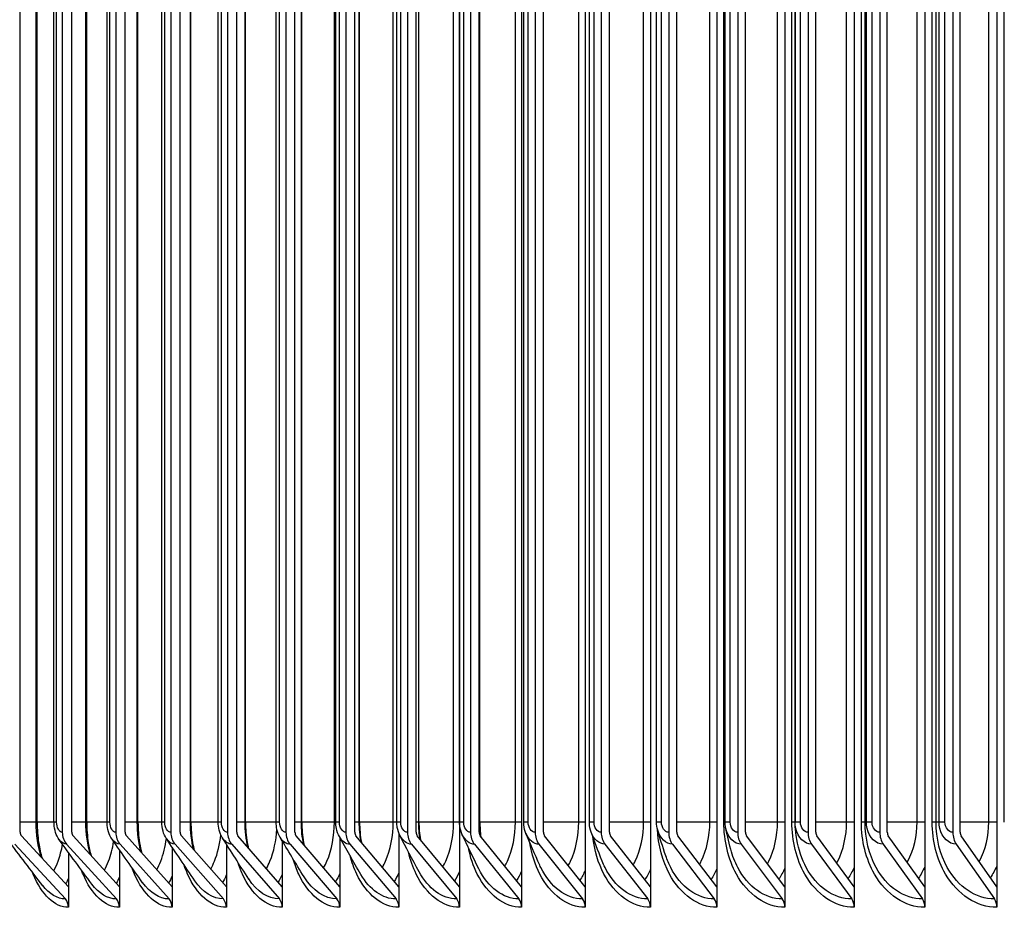
# Model space of a CAD drawing. Units: inches. Extents: x 2 to 86, y 1 to 67.
# Drawn here: x 55.4 to 57.6, y 24.7 to 26.6 of the extents above; entities that cross this region are included whole.
import ezdxf

# ---------------------------------------------------------------- set-up
doc = ezdxf.new("R2010")
doc.units = ezdxf.units.IN
doc.header["$LTSCALE"] = 4
doc.header["$MEASUREMENT"] = 0
doc.layers.add('ASF', color=1, linetype='Continuous')

msp = doc.modelspace()

# ---------------------------------------------------------------- linework, layer by layer
at = {"layer": 'ASF'}
for p, q in [((56.36526, 27.77551), (56.36526, 24.74045)), ((56.50207, 27.77551), (56.50207, 24.74045)), ((56.64216, 27.77551), (56.64216, 24.74045)), ((56.78547, 27.77551), (56.78547, 24.74045)), ((56.93194, 27.77551), (56.93194, 24.74045)), ((57.08152, 27.77551), (57.08152, 24.74045)), ((57.23412, 27.77551), (57.23412, 24.74045)), ((57.38968, 27.77551), (57.38968, 24.74045)), ((57.54814, 27.77551), (57.54814, 24.74045)), ((55.39823, 24.86048), (55.39823, 27.65548)), ((55.49089, 27.65548), (55.49089, 24.86048)), ((55.51185, 24.86048), (55.51185, 27.65548)), ((55.60852, 27.65548), (55.60852, 24.86048)), ((55.62919, 24.86048), (55.62919, 27.65548)), ((55.72982, 27.65548), (55.72982, 24.86048)), ((55.7502, 24.86048), (55.7502, 27.65548)), ((55.85475, 27.65548), (55.85475, 24.86048)), ((55.87482, 24.86048), (55.87482, 27.65548)), ((55.98325, 27.65548), (55.98325, 24.86048)), ((56.003, 24.86048), (56.003, 27.65548)), ((56.11526, 27.65548), (56.11526, 24.86048)), ((56.13468, 24.86048), (56.13468, 27.65548)), ((56.25072, 27.65548), (56.25072, 24.86048)), ((56.26981, 24.86048), (56.26981, 27.65548)), ((56.38958, 27.65548), (56.38958, 24.86048)), ((56.40833, 24.86048), (56.40833, 27.65548)), ((56.53177, 27.65548), (56.53177, 24.86048)), ((56.55017, 24.86048), (56.55017, 27.65548)), ((56.67724, 27.65548), (56.67724, 24.86048)), ((56.69528, 24.86048), (56.69528, 27.65548)), ((56.82591, 27.65548), (56.82591, 24.86048)), ((56.84358, 24.86048), (56.84358, 27.65548)), ((56.97772, 27.65548), (56.97772, 24.86048)), ((56.99502, 24.86048), (56.99502, 27.65548)), ((57.13261, 27.65548), (57.13261, 24.86048)), ((57.14953, 24.86048), (57.14953, 27.65548)), ((57.29051, 27.65548), (57.29051, 24.86048)), ((57.30704, 24.86048), (57.30704, 27.65548)), ((57.45135, 27.65548), (57.45135, 24.86048)), ((57.46748, 24.86048), (57.46748, 27.65548)), ((55.43344, 24.88298), (55.43344, 27.63298)), ((55.43546, 24.88298), (55.43546, 27.63298)), ((55.47259, 24.88298), (55.47259, 27.63298)), ((55.47845, 24.88298), (55.47845, 27.63298)), ((55.54288, 24.88298), (55.54288, 27.63298)), ((55.54462, 24.88298), (55.54462, 27.63298)), ((55.5894, 24.88298), (55.5894, 27.63298)), ((55.59568, 24.88298), (55.59568, 27.63298)), ((55.65603, 24.88298), (55.65603, 27.63298)), ((55.6575, 24.88298), (55.6575, 27.63298)), ((55.70988, 24.88298), (55.70988, 27.63298)), ((55.71659, 24.88298), (55.71659, 27.63298)), ((55.77283, 24.88298), (55.77283, 27.63298)), ((55.77406, 24.88298), (55.77406, 27.63298)), ((55.83397, 24.88298), (55.83397, 27.63298)), ((55.84113, 24.88298), (55.84113, 27.63298)), ((55.89323, 24.88298), (55.89323, 27.63298)), ((55.89425, 24.88298), (55.89425, 27.63298)), ((55.96163, 24.88298), (55.96163, 27.63298)), ((55.96925, 24.88298), (55.96925, 27.63298)), ((56.01719, 24.88298), (56.01719, 27.63298)), ((56.01801, 24.88298), (56.01801, 27.63298)), ((56.08989, 24.88298), (56.08989, 27.63298)), ((56.09279, 24.88298), (56.09279, 27.63298)), ((56.10088, 24.88298), (56.10088, 27.63298)), ((56.14465, 24.88298), (56.14465, 27.63298)), ((56.14528, 24.88298), (56.14528, 27.63298)), ((56.21932, 24.88298), (56.21932, 27.63298)), ((56.2274, 24.88298), (56.2274, 27.63298)), ((56.23598, 24.88298), (56.23598, 27.63298)), ((56.27554, 24.88298), (56.27554, 27.63298)), ((56.27602, 24.88298), (56.27602, 27.63298)), ((56.35217, 24.88298), (56.35217, 27.63298)), ((56.3654, 24.88298), (56.3654, 27.63298)), ((56.37447, 24.88298), (56.37447, 27.63298)), ((56.40982, 24.88298), (56.40982, 27.63298)), ((56.41017, 24.88298), (56.41017, 27.63298)), ((56.48836, 24.88298), (56.48836, 27.63298)), ((56.50673, 24.88298), (56.50673, 27.63298)), ((56.51631, 24.88298), (56.51631, 27.63298)), ((56.62785, 24.88298), (56.62785, 27.63298)), ((56.65132, 24.88298), (56.65132, 27.63298)), ((56.66142, 24.88298), (56.66142, 27.63298)), ((56.77056, 24.88298), (56.77056, 27.63298)), ((56.79912, 24.88298), (56.79912, 27.63298)), ((56.80975, 24.88298), (56.80975, 27.63298)), ((56.91644, 24.88298), (56.91644, 27.63298)), ((56.94719, 24.88298), (56.94719, 27.63298)), ((56.95006, 24.88298), (56.95006, 27.63298)), ((56.96123, 24.88298), (56.96123, 27.63298)), ((57.06543, 24.88298), (57.06543, 27.63298)), ((57.09707, 24.88298), (57.09707, 27.63298)), ((57.10396, 27.63298), (57.10396, 24.88298)), ((57.10407, 24.88298), (57.10407, 27.63298)), ((57.11579, 24.88298), (57.11579, 27.63298)), ((57.21745, 24.88298), (57.21745, 27.63298)), ((57.24998, 24.88298), (57.24998, 27.63298)), ((57.25815, 24.88298), (57.25815, 27.63298)), ((57.2611, 24.88298), (57.2611, 27.63298)), ((57.27337, 24.88298), (57.27337, 27.63298)), ((57.37244, 24.88298), (57.37244, 27.63298)), ((57.40585, 24.88298), (57.40585, 27.63298)), ((57.4144, 24.88298), (57.4144, 27.63298)), ((57.42108, 24.88298), (57.42108, 27.63298)), ((57.4339, 24.88298), (57.4339, 27.63298)), ((57.53034, 24.88298), (57.53034, 27.63298)), ((57.56461, 24.88298), (57.56461, 27.63298)), ((55.43344, 24.88298), (55.39823, 24.88298)), ((55.43542, 24.88298), (55.43344, 24.88298)), ((55.47259, 24.88298), (55.43546, 24.88298)), ((55.47845, 24.88298), (55.47262, 24.88298)), ((55.54288, 24.88298), (55.51185, 24.88298)), ((55.54458, 24.88298), (55.54288, 24.88298)), ((55.5894, 24.88298), (55.54462, 24.88298)), ((55.59568, 24.88298), (55.58942, 24.88298)), ((55.65603, 24.88298), (55.62919, 24.88298)), ((55.65746, 24.88298), (55.65603, 24.88298)), ((55.70988, 24.88298), (55.6575, 24.88298)), ((55.71659, 24.88298), (55.7099, 24.88298)), ((55.77283, 24.88298), (55.7502, 24.88298)), ((55.77403, 24.88298), (55.77283, 24.88298)), ((55.83397, 24.88298), (55.77406, 24.88298)), ((55.84113, 24.88298), (55.83399, 24.88298)), ((55.89323, 24.88298), (55.87482, 24.88298)), ((55.89422, 24.88298), (55.89323, 24.88298)), ((55.96163, 24.88298), (55.89425, 24.88298)), ((55.96925, 24.88298), (55.96164, 24.88298)), ((56.01719, 24.88298), (56.003, 24.88298)), ((56.01798, 24.88298), (56.01719, 24.88298)), ((56.08989, 24.88298), (56.01801, 24.88298)), ((56.09279, 24.88298), (56.08989, 24.88298)), ((56.10088, 24.88298), (56.0928, 24.88298)), ((56.14465, 24.88298), (56.13468, 24.88298)), ((56.14526, 24.88298), (56.14465, 24.88298)), ((56.21932, 24.88298), (56.14528, 24.88298)), ((56.22739, 24.88298), (56.21932, 24.88298)), ((56.23598, 24.88298), (56.22741, 24.88298)), ((56.27554, 24.88298), (56.26981, 24.88298)), ((56.276, 24.88298), (56.27554, 24.88298)), ((56.35217, 24.88298), (56.27602, 24.88298)), ((56.36524, 24.88298), (56.35217, 24.88298)), ((56.37447, 24.88298), (56.36541, 24.88298)), ((56.40982, 24.88298), (56.40833, 24.88298)), ((56.41015, 24.88298), (56.40982, 24.88298)), ((56.48836, 24.88298), (56.41017, 24.88298)), ((56.50205, 24.88298), (56.48836, 24.88298)), ((56.51631, 24.88298), (56.50673, 24.88298)), ((56.62785, 24.88298), (56.55017, 24.88298)), ((56.64214, 24.88298), (56.62785, 24.88298)), ((56.66142, 24.88298), (56.65132, 24.88298)), ((56.77056, 24.88298), (56.69528, 24.88298)), ((56.78545, 24.88298), (56.77056, 24.88298)), ((56.80975, 24.88298), (56.79912, 24.88298)), ((56.91644, 24.88298), (56.84358, 24.88298)), ((56.93193, 24.88298), (56.91644, 24.88298)), ((56.95005, 24.88298), (56.94719, 24.88298)), ((56.96123, 24.88298), (56.95006, 24.88298)), ((57.06543, 24.88298), (56.99502, 24.88298)), ((57.0815, 24.88298), (57.06543, 24.88298)), ((57.10393, 24.88298), (57.09707, 24.88298)), ((57.10407, 24.88298), (57.10396, 24.88298)), ((57.11579, 24.88298), (57.10407, 24.88298)), ((57.21745, 24.88298), (57.14953, 24.88298)), ((57.2341, 24.88298), (57.21745, 24.88298)), ((57.25815, 24.88298), (57.24998, 24.88298)), ((57.2611, 24.88298), (57.25815, 24.88298)), ((57.27337, 24.88298), (57.2611, 24.88298)), ((57.37244, 24.88298), (57.30704, 24.88298)), ((57.38967, 24.88298), (57.37244, 24.88298)), ((57.4144, 24.88298), (57.40585, 24.88298)), ((57.42108, 24.88298), (57.4144, 24.88298)), ((57.4339, 24.88298), (57.42108, 24.88298)), ((57.53034, 24.88298), (57.46748, 24.88298)), ((57.54813, 24.88298), (57.53034, 24.88298)), ((55.50444, 24.74045), (55.40113, 24.85268)), ((55.61665, 24.74045), (55.51471, 24.85268)), ((55.73255, 24.74045), (55.63201, 24.85268)), ((55.85206, 24.74045), (55.75298, 24.85268)), ((55.97514, 24.74045), (55.87756, 24.85268)), ((55.97514, 24.84146), (55.97514, 24.74045)), ((56.10174, 24.74045), (56.00569, 24.85268)), ((56.10174, 24.84924), (56.10174, 24.74045)), ((56.2318, 24.74045), (56.13733, 24.85268)), ((56.2318, 24.85884), (56.2318, 24.74045)), ((56.36526, 24.74045), (56.27242, 24.85268)), ((56.50207, 24.74045), (56.41089, 24.85268)), ((56.64216, 24.74045), (56.55268, 24.85268)), ((56.78547, 24.74045), (56.69774, 24.85268)), ((56.93194, 24.74045), (56.84599, 24.85268)), ((57.08152, 24.74045), (56.99738, 24.85268)), ((57.23412, 24.74045), (57.15184, 24.85268)), ((57.38968, 24.74045), (57.3093, 24.85268)), ((57.54814, 24.74045), (57.46969, 24.85268)), ((55.38672, 24.83431), (55.4976, 24.71385)), ((55.50049, 24.83431), (55.60991, 24.71385)), ((55.61665, 24.82203), (55.61665, 24.74045)), ((55.61799, 24.83431), (55.7259, 24.71385)), ((55.73255, 24.82801), (55.73255, 24.74045)), ((55.73916, 24.83431), (55.84551, 24.71385)), ((55.85206, 24.83444), (55.85206, 24.74045)), ((55.86395, 24.83431), (55.96869, 24.71385)), ((55.9923, 24.83431), (56.09539, 24.71385)), ((56.12416, 24.83431), (56.22555, 24.71385)), ((56.25947, 24.83431), (56.35912, 24.71385)), ((56.39817, 24.83431), (56.49603, 24.71385)), ((56.5402, 24.83431), (56.63624, 24.71385)), ((56.6855, 24.83431), (56.77967, 24.71385)), ((56.83401, 24.83431), (56.92626, 24.71385)), ((56.98565, 24.83431), (57.07595, 24.71385)), ((57.14036, 24.83431), (57.22867, 24.71385)), ((57.29809, 24.83431), (57.38437, 24.71385)), ((57.45874, 24.83431), (57.54295, 24.71385)), ((55.50444, 24.81643), (55.50444, 24.74045)), ((55.50444, 24.74045), (55.50444, 24.69548)), ((55.61665, 24.74045), (55.61665, 24.69548)), ((55.73255, 24.74045), (55.73255, 24.69548)), ((55.85206, 24.74045), (55.85206, 24.69548)), ((55.97514, 24.74045), (55.97514, 24.69548)), ((56.10174, 24.74045), (56.10174, 24.69548)), ((56.2318, 24.74045), (56.2318, 24.69548)), ((56.36526, 24.74045), (56.36526, 24.69548)), ((56.50207, 24.74045), (56.50207, 24.69548)), ((56.64216, 24.74045), (56.64216, 24.69548)), ((56.78547, 24.74045), (56.78547, 24.69548)), ((56.93194, 24.74045), (56.93194, 24.69548)), ((57.08152, 24.74045), (57.08152, 24.69548)), ((57.23412, 24.74045), (57.23412, 24.69548)), ((57.38968, 24.74045), (57.38968, 24.69548)), ((57.54814, 24.74045), (57.54814, 24.69548))]:
    msp.add_line(p, q, dxfattribs=at)
for centre, major_axis, ratio, start_param, end_param in [((55.40724, 24.86048), (0, 0.01061), 0.8496616, 1.5707963, 2.3961602), ((55.52074, 24.86048), (0, -0.03561), 0.8384397, 4.712389, 5.5377529), ((55.52074, 24.86048), (0, 0.01061), 0.8384397, 1.5707963, 2.3961602), ((55.63796, 24.86048), (0, -0.03561), 0.8268506, 4.712389, 5.5377529), ((55.63796, 24.86048), (0, 0.01061), 0.8268506, 1.5707963, 2.3961602), ((55.75884, 24.86048), (0, -0.03561), 0.8148993, 4.712389, 5.5377529), ((55.75884, 24.86048), (0, 0.01061), 0.8148993, 1.5707963, 2.3961602), ((55.88333, 24.86048), (0, -0.03561), 0.802591, 4.712389, 5.5377529), ((55.88333, 24.86048), (0, 0.01061), 0.802591, 1.5707963, 2.3961602), ((56.01138, 24.86048), (0, -0.03561), 0.7899312, 4.712389, 5.5377529), ((56.01138, 24.86048), (0, 0.01061), 0.7899312, 1.5707963, 2.3961602), ((56.14292, 24.86048), (0, -0.03561), 0.7769254, 4.712389, 5.5377529), ((56.14292, 24.86048), (0, 0.01061), 0.7769254, 1.5707963, 2.3961602), ((56.27791, 24.86048), (0, -0.03561), 0.7635793, 4.712389, 5.5377529), ((56.27791, 24.86048), (0, 0.01061), 0.7635793, 1.5707963, 2.3961602), ((56.41628, 24.86048), (0, -0.03561), 0.7498987, 4.712389, 5.5377529), ((56.41628, 24.86048), (0, 0.01061), 0.7498987, 1.5707963, 2.3961602), ((56.55797, 24.86048), (0, -0.03561), 0.7358896, 4.712389, 5.5377529), ((56.55797, 24.86048), (0, 0.01061), 0.7358896, 1.5707963, 2.3961602), ((56.70293, 24.86048), (0, -0.03561), 0.7215582, 4.712389, 5.5377529), ((56.70293, 24.86048), (0, 0.01061), 0.7215582, 1.5707963, 2.3961602), ((56.85108, 24.86048), (0, -0.03561), 0.7069108, 4.712389, 5.5377529), ((56.85108, 24.86048), (0, 0.01061), 0.7069108, 1.5707963, 2.3961602), ((57.00236, 24.86048), (0, -0.03561), 0.6919537, 4.712389, 5.5377529), ((57.00236, 24.86048), (0, 0.01061), 0.6919537, 1.5707963, 2.3961602), ((57.15671, 24.86048), (0, -0.03561), 0.6766935, 4.712389, 5.5377529), ((57.15671, 24.86048), (0, 0.01061), 0.6766935, 1.5707963, 2.3961602), ((57.31405, 24.86048), (0, -0.03561), 0.6611369, 4.712389, 5.5377529), ((57.31405, 24.86048), (0, 0.01061), 0.6611369, 1.5707963, 2.3961602), ((57.47433, 24.86048), (0, -0.03561), 0.6452907, 4.712389, 5.5377529), ((57.47433, 24.86048), (0, 0.01061), 0.6452907, 1.5707963, 2.3961602), ((55.48319, 24.69548), (0, -0.025), 0.8496616, 1.5707963, 2.3961602), ((55.59569, 24.69548), (0, -0.025), 0.8384397, 1.5707963, 2.3961602), ((55.71187, 24.69548), (0, -0.025), 0.8268506, 1.5707963, 2.3961602), ((55.83169, 24.69548), (0, -0.025), 0.8148993, 1.5707963, 2.3961602), ((55.95508, 24.69548), (0, -0.025), 0.802591, 1.5707963, 2.3961602), ((56.08199, 24.69548), (0, -0.025), 0.7899312, 1.5707963, 2.3961602), ((56.21237, 24.69548), (0, -0.025), 0.7769254, 1.5707963, 2.3961602), ((56.34617, 24.69548), (0, -0.025), 0.7635793, 1.5707963, 2.3961602), ((56.48332, 24.69548), (0, -0.025), 0.7498987, 1.5707963, 2.3961602), ((56.62376, 24.69548), (0, -0.025), 0.7358896, 1.5707963, 2.3961602), ((56.76743, 24.69548), (0, -0.025), 0.7215582, 1.5707963, 2.3961602), ((56.91427, 24.69548), (0, -0.025), 0.7069108, 1.5707963, 2.3961602), ((57.06422, 24.69548), (0, -0.025), 0.6919537, 1.5707963, 2.3961602), ((57.2172, 24.69548), (0, -0.025), 0.6766935, 1.5707963, 2.3961602), ((57.37315, 24.69548), (0, -0.025), 0.6611369, 1.5707963, 2.3961602), ((57.53201, 24.69548), (0, -0.025), 0.6452907, 1.5707963, 2.3961602)]:
    msp.add_ellipse(centre, major_axis=major_axis, ratio=ratio, start_param=start_param, end_param=end_param, dxfattribs=at)
for points in [[(55.44446, 24.80561), (55.4373, 24.82887), (55.43344, 24.8559), (55.43344, 24.88298)], [(55.49089, 24.86048), (55.48436, 24.86048), (55.47845, 24.8712), (55.47845, 24.88298)], [(55.55268, 24.8109), (55.5463, 24.83292), (55.54288, 24.85792), (55.54288, 24.88298)], [(55.60852, 24.86048), (55.60178, 24.86048), (55.59568, 24.8712), (55.59568, 24.88298)], [(55.6646, 24.81633), (55.65901, 24.83698), (55.65603, 24.85996), (55.65603, 24.88298)], [(55.72982, 24.86048), (55.72288, 24.86048), (55.71659, 24.8712), (55.71659, 24.88298)], [(55.7802, 24.82188), (55.77538, 24.84106), (55.77283, 24.862), (55.77283, 24.88298)], [(55.85475, 24.86048), (55.84761, 24.86048), (55.84113, 24.8712), (55.84113, 24.88298)], [(55.89944, 24.82756), (55.89538, 24.84516), (55.89323, 24.86406), (55.89323, 24.88298)], [(55.98325, 24.86048), (55.97591, 24.86048), (55.96925, 24.8712), (55.96925, 24.88298)], [(56.02228, 24.83335), (56.01894, 24.84927), (56.01719, 24.86611), (56.01719, 24.88298)], [(56.11526, 24.86048), (56.10772, 24.86048), (56.10088, 24.8712), (56.10088, 24.88298)], [(56.14869, 24.83924), (56.14603, 24.8534), (56.14465, 24.86818), (56.14465, 24.88298)], [(56.25072, 24.86048), (56.24299, 24.86048), (56.23598, 24.8712), (56.23598, 24.88298)], [(56.27862, 24.84524), (56.27659, 24.85755), (56.27554, 24.87026), (56.27554, 24.88298)], [(56.27602, 24.88298), (56.27602, 24.87009), (56.27706, 24.85706), (56.27906, 24.84465)], [(56.38958, 24.86048), (56.38166, 24.86048), (56.37447, 24.8712), (56.37447, 24.88298)], [(56.41204, 24.85131), (56.41057, 24.86171), (56.40982, 24.87234), (56.40982, 24.88298)], [(56.41017, 24.88298), (56.41017, 24.87223), (56.41092, 24.86138), (56.41236, 24.85087)], [(56.53177, 24.86048), (56.52366, 24.86048), (56.51631, 24.8712), (56.51631, 24.88298)], [(56.67724, 24.86048), (56.66895, 24.86048), (56.66142, 24.8712), (56.66142, 24.88298)], [(56.80161, 24.865), (56.79996, 24.87079), (56.79912, 24.87692), (56.79912, 24.88298)], [(56.81943, 24.80853), (56.81218, 24.82971), (56.80619, 24.84888), (56.80161, 24.865)], [(56.83401, 24.83431), (56.82012, 24.83431), (56.80681, 24.84717), (56.80162, 24.86502)], [(56.82591, 24.86048), (56.81744, 24.86048), (56.80975, 24.8712), (56.80975, 24.88298)], [(56.95118, 24.87088), (56.95043, 24.87485), (56.95006, 24.87893), (56.95006, 24.88298)], [(56.96239, 24.82305), (56.95725, 24.84209), (56.95345, 24.85873), (56.95118, 24.87088)], [(56.97772, 24.86048), (56.96908, 24.86048), (56.96123, 24.8712), (56.96123, 24.88298)], [(57.13261, 24.86048), (57.1238, 24.86048), (57.11579, 24.8712), (57.11579, 24.88298)], [(57.29051, 24.86048), (57.28153, 24.86048), (57.27337, 24.8712), (57.27337, 24.88298)], [(57.45135, 24.86048), (57.4422, 24.86048), (57.4339, 24.8712), (57.4339, 24.88298)], [(55.44775, 24.74309), (55.42184, 24.77693), (55.39647, 24.81034), (55.37169, 24.84327)], [(55.55598, 24.74621), (55.53146, 24.77939), (55.50752, 24.8121), (55.48423, 24.84424)], [(55.50049, 24.83431), (55.49466, 24.83431), (55.48896, 24.83814), (55.48434, 24.8445)], [(55.66769, 24.74965), (55.64461, 24.78211), (55.62217, 24.81403), (55.60043, 24.84532)], [(55.61799, 24.83431), (55.61164, 24.83431), (55.60545, 24.83857), (55.60055, 24.84557)], [(55.78282, 24.75344), (55.76125, 24.78511), (55.74036, 24.81617), (55.72024, 24.84651)], [(55.73916, 24.83431), (55.73225, 24.83431), (55.72553, 24.83905), (55.72036, 24.84676)], [(55.90132, 24.75764), (55.88131, 24.78844), (55.86204, 24.81855), (55.84361, 24.84783)], [(55.86395, 24.83431), (55.85644, 24.83431), (55.84915, 24.83959), (55.84372, 24.84807)], [(56.02311, 24.76231), (56.00473, 24.79216), (55.98715, 24.82122), (55.97047, 24.84932)], [(55.9923, 24.83431), (55.98415, 24.83431), (55.97624, 24.8402), (55.97058, 24.84954)], [(56.14815, 24.76755), (56.13145, 24.79633), (56.11562, 24.82422), (56.10076, 24.851)], [(56.12416, 24.83431), (56.11531, 24.83431), (56.10673, 24.84091), (56.10087, 24.8512)], [(56.27635, 24.77347), (56.2614, 24.80107), (56.2474, 24.82764), (56.23444, 24.85292)], [(56.25947, 24.83431), (56.24985, 24.83431), (56.24053, 24.84172), (56.23453, 24.85309)], [(56.40765, 24.78022), (56.39453, 24.8065), (56.38241, 24.83159), (56.37142, 24.85513)], [(56.39817, 24.83431), (56.38769, 24.83431), (56.37757, 24.84268), (56.3715, 24.85527)], [(56.54198, 24.78804), (56.53074, 24.81283), (56.52059, 24.83622), (56.51166, 24.85775)], [(56.5402, 24.83431), (56.52876, 24.83431), (56.51774, 24.84383), (56.51172, 24.85785)], [(56.67927, 24.79727), (56.66999, 24.82037), (56.66188, 24.84181), (56.65508, 24.86093)], [(56.6855, 24.83431), (56.67295, 24.83431), (56.66089, 24.84527), (56.65511, 24.86099)], [(56.49603, 24.71385), (56.46173, 24.71385), (56.4282, 24.73918), (56.40765, 24.78022)], [(56.50191, 24.775), (56.49854, 24.76769), (56.49485, 24.76074), (56.49085, 24.75423)], [(56.64199, 24.77669), (56.63849, 24.76909), (56.63463, 24.76187), (56.63044, 24.75512)], [(56.78529, 24.77834), (56.78167, 24.77048), (56.77765, 24.763), (56.77328, 24.75601)], [(56.93176, 24.77996), (56.92802, 24.77184), (56.92386, 24.76412), (56.9193, 24.75691)], [(57.08132, 24.78154), (57.07748, 24.77318), (57.07317, 24.76524), (57.06845, 24.75782)], [(57.23391, 24.78309), (57.22997, 24.77451), (57.22554, 24.76636), (57.22066, 24.75874)], [(57.38947, 24.78462), (57.38544, 24.77583), (57.38089, 24.76747), (57.37586, 24.75967)], [(57.54793, 24.78612), (57.54382, 24.77714), (57.53915, 24.76859), (57.53399, 24.76062)], [(55.50436, 24.75964), (55.50241, 24.75532), (55.50036, 24.75117), (55.49821, 24.74721)], [(55.61657, 24.76179), (55.61441, 24.75701), (55.61212, 24.75244), (55.60971, 24.74809)], [(55.73245, 24.76386), (55.73009, 24.75866), (55.72757, 24.75368), (55.72491, 24.74897)], [(55.84551, 24.71385), (55.82264, 24.71385), (55.8002, 24.72852), (55.78288, 24.75361)], [(55.85195, 24.76586), (55.8494, 24.76025), (55.84666, 24.7549), (55.84376, 24.74984)], [(55.96869, 24.71385), (55.94388, 24.71385), (55.91956, 24.73015), (55.90137, 24.75777)], [(55.97503, 24.76779), (55.97229, 24.76181), (55.96934, 24.7561), (55.96621, 24.75072)], [(56.09539, 24.71385), (56.06849, 24.71385), (56.04214, 24.73198), (56.02315, 24.76241)], [(56.10161, 24.76967), (56.09871, 24.76333), (56.09556, 24.75728), (56.09219, 24.75159)], [(56.22555, 24.71385), (56.19639, 24.71385), (56.16785, 24.73405), (56.14817, 24.76761)], [(56.23166, 24.7715), (56.22859, 24.76481), (56.22525, 24.75844), (56.22167, 24.75247)], [(56.35912, 24.71385), (56.3275, 24.71385), (56.29658, 24.73643), (56.27636, 24.77349)], [(56.36511, 24.77327), (56.36189, 24.76626), (56.35837, 24.7596), (56.35457, 24.75334)], [(55.4976, 24.71385), (55.47982, 24.71385), (55.46235, 24.72456), (55.44783, 24.74334)], [(55.60991, 24.71385), (55.59054, 24.71385), (55.57153, 24.72575), (55.55606, 24.74644)], [(55.7259, 24.71385), (55.70484, 24.71385), (55.68417, 24.72706), (55.66776, 24.74985)]]:
    msp.add_open_spline(points, degree=3, dxfattribs=at)
for points, knots in [([(55.43546, 24.88298), (55.43546, 24.86741), (55.43665, 24.85163), (55.44071, 24.8252), (55.44323, 24.81391), (55.44627, 24.80364)], [0, 0, 0, 0, 0.11863914, 0.11863914, 0.21273836, 0.21273836, 0.21273836, 0.21273836]), ([(55.48423, 24.84424), (55.48075, 24.84905), (55.47805, 24.85451), (55.47418, 24.8662), (55.47302, 24.8726), (55.47262, 24.88033), (55.47259, 24.88165), (55.47259, 24.88298)], [0, 0, 0, 0, 0.04720911, 0.04720911, 0.09613066, 0.09613066, 0.10622201, 0.10622201, 0.10622201, 0.10622201]), ([(55.54462, 24.88298), (55.54462, 24.86752), (55.54584, 24.85186), (55.54971, 24.82746), (55.55178, 24.81798), (55.55425, 24.80915)], [0, 0, 0, 0, 0.11777379, 0.11777379, 0.19635573, 0.19635573, 0.19635573, 0.19635573]), ([(55.60043, 24.84532), (55.59699, 24.85027), (55.59435, 24.85588), (55.59067, 24.86778), (55.58963, 24.87424), (55.58941, 24.88144), (55.5894, 24.88221), (55.5894, 24.88298)], [0, 0, 0, 0, 0.04783133, 0.04783133, 0.09688121, 0.09688121, 0.10272924, 0.10272924, 0.10272924, 0.10272924]), ([(55.6575, 24.88298), (55.6575, 24.86763), (55.65875, 24.85208), (55.66241, 24.82971), (55.66404, 24.82206), (55.66596, 24.81479)], [0, 0, 0, 0, 0.11695139, 0.11695139, 0.17999424, 0.17999424, 0.17999424, 0.17999424]), ([(55.72024, 24.84651), (55.71686, 24.8516), (55.71429, 24.85736), (55.71078, 24.86963), (55.70988, 24.87634), (55.70988, 24.88298)], [0, 0, 0, 0, 0.048365994, 0.048365994, 0.098905507, 0.098905507, 0.098905507, 0.098905507]), ([(55.77406, 24.88298), (55.77406, 24.86773), (55.77534, 24.85228), (55.77877, 24.83195), (55.77997, 24.82616), (55.78134, 24.82055)], [0, 0, 0, 0, 0.11617197, 0.11617197, 0.16363911, 0.16363911, 0.16363911, 0.16363911]), ([(55.84361, 24.84783), (55.84031, 24.85307), (55.83784, 24.85896), (55.83473, 24.87084), (55.83397, 24.87694), (55.83397, 24.88298)], [0, 0, 0, 0, 0.048813022, 0.048813022, 0.094803892, 0.094803892, 0.094803892, 0.094803892]), ([(55.89425, 24.88298), (55.89425, 24.86783), (55.89555, 24.85248), (55.89873, 24.83418), (55.89951, 24.83027), (55.90038, 24.82643)], [0, 0, 0, 0, 0.11543547, 0.11543547, 0.14727977, 0.14727977, 0.14727977, 0.14727977]), ([(55.94016, 24.78072), (55.94301, 24.78588), (55.94564, 24.79138), (55.94802, 24.79719), (55.95649, 24.81785), (55.96181, 24.84215), (55.96341, 24.86712)], [2.39558104, 2.39558104, 2.39558104, 2.39558104, 2.53625446, 2.53625446, 2.53625446, 3.03620019, 3.03620019, 3.03620019, 3.03620019]), ([(55.97047, 24.84932), (55.96727, 24.8547), (55.96492, 24.86072), (55.96224, 24.87214), (55.96163, 24.87758), (55.96163, 24.88298)], [0, 0, 0, 0, 0.049174151, 0.049174151, 0.090280248, 0.090280248, 0.090280248, 0.090280248]), ([(56.01801, 24.88298), (56.01801, 24.86792), (56.01934, 24.85266), (56.02224, 24.8364), (56.02263, 24.8344), (56.02304, 24.83242)], [0, 0, 0, 0, 0.11474182, 0.11474182, 0.13090999, 0.13090999, 0.13090999, 0.13090999]), ([(56.06619, 24.78203), (56.06884, 24.7868), (56.0713, 24.79186), (56.07355, 24.79719), (56.08409, 24.8222), (56.08989, 24.85256), (56.08989, 24.88298)], [2.40735748, 2.40735748, 2.40735748, 2.40735748, 2.53625446, 2.53625446, 2.53625446, 3.14159265, 3.14159265, 3.14159265, 3.14159265]), ([(56.10076, 24.851), (56.0977, 24.85652), (56.09549, 24.86267), (56.09326, 24.87355), (56.09279, 24.87828), (56.09279, 24.88298)], [0, 0, 0, 0, 0.049452644, 0.049452644, 0.085257529, 0.085257529, 0.085257529, 0.085257529]), ([(56.14528, 24.88298), (56.14528, 24.868), (56.14665, 24.85283), (56.14926, 24.8386), (56.14927, 24.83855), (56.14928, 24.83849)], [0, 0, 0, 0, 0.11409087, 0.11409087, 0.11452794, 0.11452794, 0.11452794, 0.11452794]), ([(56.19572, 24.78334), (56.19817, 24.78772), (56.20045, 24.79235), (56.20254, 24.79719), (56.21337, 24.8222), (56.21932, 24.85256), (56.21932, 24.88298)], [2.41909846, 2.41909846, 2.41909846, 2.41909846, 2.53625446, 2.53625446, 2.53625446, 3.14159265, 3.14159265, 3.14159265, 3.14159265]), ([(56.23444, 24.85292), (56.23154, 24.85858), (56.2295, 24.86484), (56.22773, 24.87509), (56.2274, 24.87904), (56.2274, 24.88298)], [0, 0, 0, 0, 0.049652924, 0.049652924, 0.079630064, 0.079630064, 0.079630064, 0.079630064]), ([(56.3287, 24.78466), (56.33093, 24.78865), (56.33302, 24.79283), (56.33495, 24.79719), (56.34606, 24.8222), (56.35217, 24.85256), (56.35217, 24.88298)], [2.4308247, 2.4308247, 2.4308247, 2.4308247, 2.53625446, 2.53625446, 2.53625446, 3.14159265, 3.14159265, 3.14159265, 3.14159265]), ([(56.37142, 24.85513), (56.36872, 24.86094), (56.36689, 24.86731), (56.36561, 24.87681), (56.3654, 24.8799), (56.3654, 24.88298)], [0, 0, 0, 0, 0.049780221, 0.049780221, 0.073245691, 0.073245691, 0.073245691, 0.073245691]), ([(56.46507, 24.786), (56.46707, 24.78958), (56.46896, 24.79332), (56.47072, 24.79719), (56.4821, 24.8222), (56.48836, 24.85256), (56.48836, 24.88298)], [2.44255676, 2.44255676, 2.44255676, 2.44255676, 2.53625446, 2.53625446, 2.53625446, 3.14159265, 3.14159265, 3.14159265, 3.14159265]), ([(56.51166, 24.85775), (56.50919, 24.8637), (56.50762, 24.87017), (56.50682, 24.87877), (56.50673, 24.88087), (56.50673, 24.88298)], [0, 0, 0, 0, 0.049840226, 0.049840226, 0.065869975, 0.065869975, 0.065869975, 0.065869975]), ([(56.60477, 24.78736), (56.60653, 24.79052), (56.60821, 24.7938), (56.60979, 24.79719), (56.62144, 24.8222), (56.62785, 24.85256), (56.62785, 24.88298)], [2.45431521, 2.45431521, 2.45431521, 2.45431521, 2.53625446, 2.53625446, 2.53625446, 3.14159265, 3.14159265, 3.14159265, 3.14159265]), ([(56.65508, 24.86093), (56.65291, 24.86702), (56.65166, 24.87358), (56.65134, 24.88107), (56.65132, 24.88202), (56.65132, 24.88298)], [0, 0, 0, 0, 0.049838778, 0.049838778, 0.057103629, 0.057103629, 0.057103629, 0.057103629]), ([(56.74773, 24.78873), (56.74925, 24.79147), (56.75071, 24.79429), (56.75209, 24.79719), (56.76401, 24.8222), (56.77056, 24.85256), (56.77056, 24.88298)], [2.46612088, 2.46612088, 2.46612088, 2.46612088, 2.53625446, 2.53625446, 2.53625446, 3.14159265, 3.14159265, 3.14159265, 3.14159265]), ([(56.93194, 24.69548), (56.89148, 24.69548), (56.85188, 24.72326), (56.82755, 24.76851), (56.81217, 24.79709), (56.80284, 24.83218), (56.80081, 24.86813)], [1.5707963, 1.5707963, 1.5707963, 1.5707963, 2.4848969, 2.4848969, 2.4848969, 3.0623097, 3.0623097, 3.0623097, 3.0623097]), ([(56.8939, 24.79013), (56.89517, 24.79243), (56.8964, 24.79478), (56.89757, 24.79719), (56.90975, 24.8222), (56.91644, 24.85256), (56.91644, 24.88298)], [2.47799499, 2.47799499, 2.47799499, 2.47799499, 2.53625446, 2.53625446, 2.53625446, 3.14159265, 3.14159265, 3.14159265, 3.14159265]), ([(57.08152, 24.69548), (57.04021, 24.69548), (56.99978, 24.72326), (56.97492, 24.76851), (56.95707, 24.80102), (56.94719, 24.84193), (56.94719, 24.88298)], [1.5707963, 1.5707963, 1.5707963, 1.5707963, 2.4848969, 2.4848969, 2.4848969, 3.1415927, 3.1415927, 3.1415927, 3.1415927]), ([(56.98565, 24.83431), (56.97045, 24.83431), (56.95593, 24.8491), (56.95157, 24.86896), (56.95143, 24.8696), (56.9513, 24.87024), (56.95118, 24.87088)], [1.5707963, 1.5707963, 1.5707963, 1.5707963, 2.8493631, 2.8493631, 2.8493631, 2.890433, 2.890433, 2.890433, 2.890433]), ([(57.04321, 24.79155), (57.04422, 24.7934), (57.04521, 24.79528), (57.04616, 24.79719), (57.05859, 24.8222), (57.06543, 24.85256), (57.06543, 24.88298)], [2.4899594, 2.4899594, 2.4899594, 2.4899594, 2.53625446, 2.53625446, 2.53625446, 3.14159265, 3.14159265, 3.14159265, 3.14159265]), ([(57.23412, 24.69548), (57.19199, 24.69548), (57.15074, 24.72326), (57.12538, 24.76851), (57.10716, 24.80102), (57.09707, 24.84193), (57.09707, 24.88298)], [1.5707963, 1.5707963, 1.5707963, 1.5707963, 2.4848969, 2.4848969, 2.4848969, 3.1415927, 3.1415927, 3.1415927, 3.1415927]), ([(57.10807, 24.84455), (57.10696, 24.85106), (57.10606, 24.85716), (57.10503, 24.86579), (57.10473, 24.86856), (57.10438, 24.87278), (57.10427, 24.87419), (57.10414, 24.87652), (57.10409, 24.87732), (57.10404, 24.87874), (57.10402, 24.87925), (57.10399, 24.88019), (57.10398, 24.88054), (57.10397, 24.88119), (57.10397, 24.88144), (57.10396, 24.88189), (57.10396, 24.88207), (57.10396, 24.88237), (57.10396, 24.88248), (57.10396, 24.88272), (57.10396, 24.88285), (57.10396, 24.88298)], [0, 0, 0, 0, 0.17021357, 0.17021357, 0.25525627, 0.25525627, 0.29776095, 0.29776095, 0.31911453, 0.31911453, 0.32997077, 0.32997077, 0.33561275, 0.33561275, 0.33864293, 0.33864293, 0.3403193, 0.3403193, 0.34123935, 0.34123935, 0.34221311, 0.34221311, 0.34221311, 0.34221311]), ([(57.14036, 24.83431), (57.12486, 24.83431), (57.11005, 24.8491), (57.10561, 24.86896), (57.10459, 24.8735), (57.10407, 24.87824), (57.10407, 24.88298)], [1.5707963, 1.5707963, 1.5707963, 1.5707963, 2.8493631, 2.8493631, 2.8493631, 3.1415927, 3.1415927, 3.1415927, 3.1415927]), ([(57.19559, 24.793), (57.19634, 24.79438), (57.19708, 24.79577), (57.1978, 24.79719), (57.21048, 24.8222), (57.21745, 24.85256), (57.21745, 24.88298)], [2.50203681, 2.50203681, 2.50203681, 2.50203681, 2.53625446, 2.53625446, 2.53625446, 3.14159265, 3.14159265, 3.14159265, 3.14159265]), ([(57.38968, 24.69548), (57.34676, 24.69548), (57.3047, 24.72326), (57.27885, 24.76851), (57.26027, 24.80102), (57.24998, 24.84193), (57.24998, 24.88298)], [1.5707963, 1.5707963, 1.5707963, 1.5707963, 2.4848969, 2.4848969, 2.4848969, 3.1415927, 3.1415927, 3.1415927, 3.1415927]), ([(57.38437, 24.71385), (57.34461, 24.71385), (57.30568, 24.7403), (57.28245, 24.78294), (57.26677, 24.81171), (57.25815, 24.8473), (57.25815, 24.88298)], [1.5707963, 1.5707963, 1.5707963, 1.5707963, 2.5086862, 2.5086862, 2.5086862, 3.1415927, 3.1415927, 3.1415927, 3.1415927]), ([(57.29809, 24.83431), (57.28229, 24.83431), (57.26719, 24.8491), (57.26266, 24.86896), (57.26163, 24.8735), (57.2611, 24.87824), (57.2611, 24.88298)], [1.5707963, 1.5707963, 1.5707963, 1.5707963, 2.8493631, 2.8493631, 2.8493631, 3.1415927, 3.1415927, 3.1415927, 3.1415927]), ([(57.35098, 24.79448), (57.35147, 24.79538), (57.35194, 24.79628), (57.35241, 24.79719), (57.36534, 24.8222), (57.37244, 24.85256), (57.37244, 24.88298)], [2.51425099, 2.51425099, 2.51425099, 2.51425099, 2.53625446, 2.53625446, 2.53625446, 3.14159265, 3.14159265, 3.14159265, 3.14159265]), ([(57.54814, 24.69548), (57.50444, 24.69548), (57.4616, 24.72326), (57.43526, 24.76851), (57.41633, 24.80102), (57.40585, 24.84193), (57.40585, 24.88298)], [1.5707963, 1.5707963, 1.5707963, 1.5707963, 2.4848969, 2.4848969, 2.4848969, 3.1415927, 3.1415927, 3.1415927, 3.1415927]), ([(57.54295, 24.71385), (57.50247, 24.71385), (57.46282, 24.7403), (57.43915, 24.78294), (57.42318, 24.81171), (57.4144, 24.8473), (57.4144, 24.88298)], [1.5707963, 1.5707963, 1.5707963, 1.5707963, 2.5086862, 2.5086862, 2.5086862, 3.1415927, 3.1415927, 3.1415927, 3.1415927]), ([(57.45874, 24.83431), (57.44266, 24.83431), (57.42729, 24.8491), (57.42267, 24.86896), (57.42162, 24.8735), (57.42108, 24.87824), (57.42108, 24.88298)], [1.5707963, 1.5707963, 1.5707963, 1.5707963, 2.8493631, 2.8493631, 2.8493631, 3.1415927, 3.1415927, 3.1415927, 3.1415927]), ([(57.50931, 24.796), (57.50952, 24.79639), (57.50973, 24.79679), (57.50994, 24.79719), (57.52311, 24.8222), (57.53034, 24.85256), (57.53034, 24.88298)], [2.52662709, 2.52662709, 2.52662709, 2.52662709, 2.53625446, 2.53625446, 2.53625446, 3.14159265, 3.14159265, 3.14159265, 3.14159265]), ([(55.58364, 24.77686), (55.58702, 24.7831), (55.59011, 24.7899), (55.59283, 24.79719), (55.59774, 24.81032), (55.6015, 24.82492), (55.60395, 24.84022)], [2.35982548, 2.35982548, 2.35982548, 2.35982548, 2.53625446, 2.53625446, 2.53625446, 2.85395821, 2.85395821, 2.85395821, 2.85395821]), ([(55.69883, 24.77815), (55.70205, 24.78403), (55.70499, 24.79039), (55.70762, 24.79719), (55.7134, 24.81216), (55.71762, 24.82905), (55.72008, 24.84672)], [2.37183703, 2.37183703, 2.37183703, 2.37183703, 2.53625446, 2.53625446, 2.53625446, 2.89861493, 2.89861493, 2.89861493, 2.89861493]), ([(55.81769, 24.77943), (55.82073, 24.78495), (55.82352, 24.79089), (55.82603, 24.79719), (55.83288, 24.8144), (55.83761, 24.83414), (55.8399, 24.85469)], [2.3837481, 2.3837481, 2.3837481, 2.3837481, 2.53625446, 2.53625446, 2.53625446, 2.95279628, 2.95279628, 2.95279628, 2.95279628]), ([(56.78547, 24.69548), (56.74586, 24.69548), (56.70712, 24.72326), (56.68331, 24.76851), (56.67065, 24.79257), (56.66218, 24.82123), (56.65864, 24.85114)], [1.5707963, 1.5707963, 1.5707963, 1.5707963, 2.4848969, 2.4848969, 2.4848969, 2.9709041, 2.9709041, 2.9709041, 2.9709041]), ([(57.22867, 24.71385), (57.18966, 24.71385), (57.15147, 24.7403), (57.12868, 24.78294), (57.11887, 24.80129), (57.11188, 24.82241), (57.10811, 24.84457)], [1.5707963, 1.5707963, 1.5707963, 1.5707963, 2.5086862, 2.5086862, 2.5086862, 2.9123688, 2.9123688, 2.9123688, 2.9123688]), ([(55.47217, 24.77558), (55.4757, 24.78217), (55.47892, 24.7894), (55.48174, 24.79719), (55.48586, 24.80859), (55.48914, 24.8211), (55.49149, 24.83421)], [2.34769006, 2.34769006, 2.34769006, 2.34769006, 2.53625446, 2.53625446, 2.53625446, 2.81210794, 2.81210794, 2.81210794, 2.81210794]), ([(56.50207, 24.69548), (56.46422, 24.69548), (56.42723, 24.72326), (56.40452, 24.76851), (56.39573, 24.78602), (56.38905, 24.80598), (56.38477, 24.82707)], [1.5707963, 1.5707963, 1.5707963, 1.5707963, 2.4848969, 2.4848969, 2.4848969, 2.8386837, 2.8386837, 2.8386837, 2.8386837]), ([(56.64216, 24.69548), (56.60342, 24.69548), (56.56555, 24.72326), (56.54228, 24.76851), (56.53173, 24.78904), (56.52415, 24.81292), (56.52, 24.83807)], [1.5707963, 1.5707963, 1.5707963, 1.5707963, 2.4848969, 2.4848969, 2.4848969, 2.8995948, 2.8995948, 2.8995948, 2.8995948]), ([(57.07595, 24.71385), (57.03769, 24.71385), (57.00026, 24.7403), (56.97793, 24.78294), (56.97148, 24.79524), (56.96628, 24.8088), (56.96243, 24.82307)], [1.5707963, 1.5707963, 1.5707963, 1.5707963, 2.5086862, 2.5086862, 2.5086862, 2.7794095, 2.7794095, 2.7794095, 2.7794095]), ([(56.10174, 24.69548), (56.06666, 24.69548), (56.03243, 24.72326), (56.01143, 24.76851), (56.00668, 24.77875), (56.00259, 24.78982), (55.99923, 24.80147)], [1.5707963, 1.5707963, 1.5707963, 1.5707963, 2.4848969, 2.4848969, 2.4848969, 2.6917229, 2.6917229, 2.6917229, 2.6917229]), ([(56.2318, 24.69548), (56.19578, 24.69548), (56.16062, 24.72326), (56.13903, 24.76851), (56.1331, 24.78095), (56.12818, 24.79462), (56.12437, 24.80907)], [1.5707963, 1.5707963, 1.5707963, 1.5707963, 2.4848969, 2.4848969, 2.4848969, 2.7362393, 2.7362393, 2.7362393, 2.7362393]), ([(56.36526, 24.69548), (56.32832, 24.69548), (56.29224, 24.72326), (56.27008, 24.76851), (56.26281, 24.78336), (56.25703, 24.79996), (56.25289, 24.81753)], [1.5707963, 1.5707963, 1.5707963, 1.5707963, 2.4848969, 2.4848969, 2.4848969, 2.7848428, 2.7848428, 2.7848428, 2.7848428]), ([(56.77967, 24.71385), (56.74298, 24.71385), (56.70711, 24.7403), (56.68572, 24.78294), (56.6834, 24.78755), (56.68125, 24.79234), (56.67928, 24.79728)], [1.5707963, 1.5707963, 1.5707963, 1.5707963, 2.5086862, 2.5086862, 2.5086862, 2.6102076, 2.6102076, 2.6102076, 2.6102076]), ([(56.92626, 24.71385), (56.88878, 24.71385), (56.85212, 24.7403), (56.83025, 24.78294), (56.82612, 24.79099), (56.82251, 24.79958), (56.81946, 24.80855)], [1.5707963, 1.5707963, 1.5707963, 1.5707963, 2.5086862, 2.5086862, 2.5086862, 2.6858109, 2.6858109, 2.6858109, 2.6858109]), ([(55.61665, 24.69548), (55.58547, 24.69548), (55.55514, 24.72326), (55.53654, 24.76851), (55.53538, 24.77132), (55.53427, 24.77419), (55.53321, 24.77713)], [1.57079633, 1.57079633, 1.57079633, 1.57079633, 2.48489689, 2.48489689, 2.48489689, 2.5416895, 2.5416895, 2.5416895, 2.5416895]), ([(55.73255, 24.69548), (55.70037, 24.69548), (55.66904, 24.72326), (55.64983, 24.76851), (55.64791, 24.77301), (55.64612, 24.77768), (55.64445, 24.78248)], [1.5707963, 1.5707963, 1.5707963, 1.5707963, 2.4848969, 2.4848969, 2.4848969, 2.5758704, 2.5758704, 2.5758704, 2.5758704]), ([(55.85206, 24.69548), (55.8189, 24.69548), (55.78659, 24.72326), (55.76677, 24.76851), (55.76401, 24.7748), (55.7615, 24.78141), (55.75923, 24.78827)], [1.5707963, 1.5707963, 1.5707963, 1.5707963, 2.4848969, 2.4848969, 2.4848969, 2.6120337, 2.6120337, 2.6120337, 2.6120337]), ([(55.97514, 24.69548), (55.94101, 24.69548), (55.90774, 24.72326), (55.88732, 24.76851), (55.88362, 24.77671), (55.88034, 24.78544), (55.8775, 24.79457)], [1.5707963, 1.5707963, 1.5707963, 1.5707963, 2.4848969, 2.4848969, 2.4848969, 2.6505094, 2.6505094, 2.6505094, 2.6505094]), ([(56.63624, 24.71385), (56.60036, 24.71385), (56.56529, 24.7403), (56.54439, 24.78294), (56.54356, 24.78462), (56.54276, 24.78632), (56.54198, 24.78804)], [1.57079633, 1.57079633, 1.57079633, 1.57079633, 2.50868617, 2.50868617, 2.50868617, 2.54559643, 2.54559643, 2.54559643, 2.54559643]), ([(55.50444, 24.69548), (55.47427, 24.69548), (55.44493, 24.72326), (55.42696, 24.76851), (55.42648, 24.76971), (55.42601, 24.77093), (55.42555, 24.77216)], [1.57079633, 1.57079633, 1.57079633, 1.57079633, 2.48489689, 2.48489689, 2.48489689, 2.50922768, 2.50922768, 2.50922768, 2.50922768])]:
    msp.add_open_spline(points, degree=3, knots=knots, dxfattribs=at)

doc.saveas('drawing.dxf')
